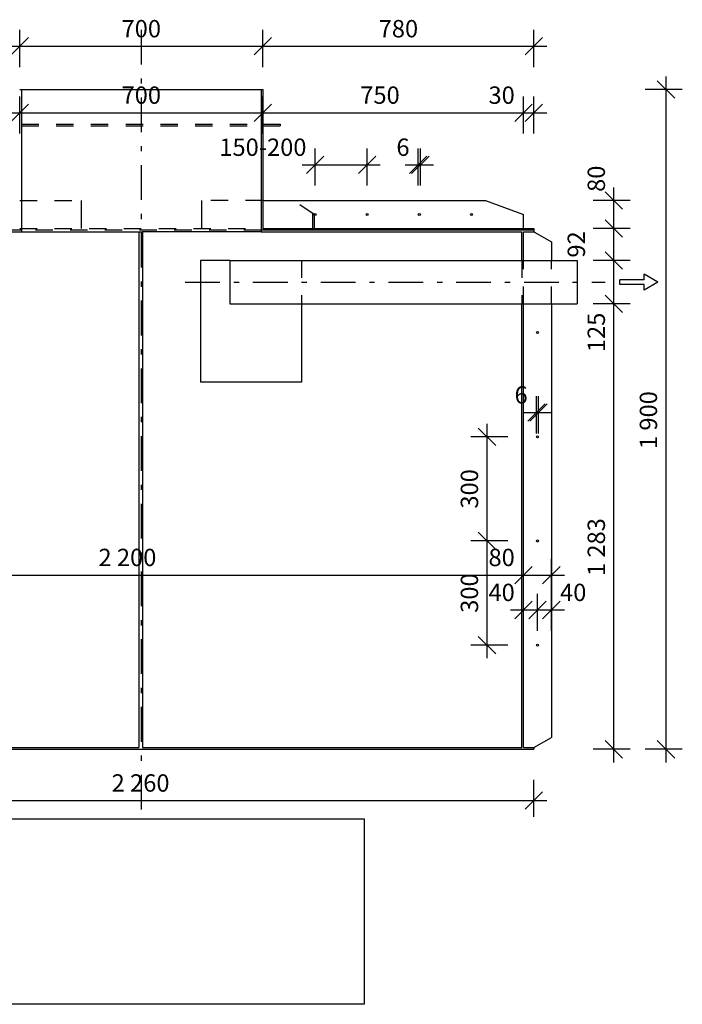
# Model space of a CAD drawing. Extents: x 2305 to 5690, y -4993 to 2082.
# Drawn here: x 3650 to 5557, y -4993 to -2158 of the extents above; entities that cross this region are included whole.
import ezdxf
from ezdxf.xclip import XClip

# ---------------------------------------------------------------- set-up
doc = ezdxf.new("R2010")
doc.units = 0
doc.header["$MEASUREMENT"] = 0
doc.header["$XCLIPFRAME"] = 0
doc.linetypes.add('Čerchovaná M', pattern=[195.00000000000009, 100, -40.00000000000001, 14.99999999999999, -40.00000000000009])
doc.linetypes.add('Čárkovaná M', pattern=[100, 50, -50])
for name, color, linetype in [('2D  čáry', 7, 'Continuous'), ('Kresba a obrázek', 7, 'Continuous'), ('Kóty základní', 7, 'Continuous'), ('Logo2_17_0', 7, 'Continuous')]:
    doc.layers.add(name, color=color, linetype=linetype)
doc.styles.add('GENERATED_STYLE_1', font='txt')
doc.dimstyles.new('GENERATED_STYLE__1', dxfattribs={"dimtxt": 50, "dimasz": 47.5, "dimexe": 0.18, "dimexo": 60, "dimgap": 0.09, "dimtad": 1, "dimdec": 0, "dimzin": 0, "dimdsep": 46, "dimtxsty": 'GENERATED_STYLE_1', "dimblk": 'ARROWHEAD_6', "dimblk1": 'ARROWHEAD_6', "dimblk2": 'ARROWHEAD_6', "dimcen": 0.09, "dimclrd": 7, "dimclre": 7, "dimclrt": 7, "dimadec": 0, "dimazin": 0, "dimtfac": 1, "dimtdec": 4, "dimtmove": 0, "dimatfit": 3, "dimfxl": 1, "dimtolj": 1, "dimtzin": 0, "dimarcsym": 0})
doc.dimstyles.new('GENERATED_STYLE__2', dxfattribs={"dimtxt": 50, "dimasz": 47.5, "dimexe": 0.18, "dimexo": 60, "dimgap": 0.09, "dimtad": 1, "dimtih": 1, "dimtoh": 1, "dimdec": 0, "dimzin": 0, "dimdsep": 46, "dimtxsty": 'GENERATED_STYLE_1', "dimblk": 'ARROWHEAD_6', "dimblk1": 'ARROWHEAD_6', "dimblk2": 'ARROWHEAD_6', "dimcen": 0.09, "dimclrd": 7, "dimclre": 7, "dimclrt": 7, "dimadec": 0, "dimazin": 0, "dimtfac": 1, "dimtdec": 4, "dimtmove": 0, "dimatfit": 3, "dimfxl": 1, "dimtolj": 1, "dimtzin": 0, "dimarcsym": 0})
picture_1 = doc.add_image_def('image1.tif', size_in_pixel=(611, 253))

# ---------------------------------------------------------------- blocks, each defined once
blk = doc.blocks.new('Výkres_1_17', base_point=(3992.404308864787, -4721.030525382575))
at = {"layer": 'Logo2_17_0'}
image = blk.add_image(picture_1, insert=(3349.212237096316, -4992.985362725041), size_in_units=(1292.2962052182984, 533.9427434734283), dxfattribs=at)
image.set_boundary_path([(-0.5, -0.5), (610.5, 252.5)])
blk = doc.blocks.new('*D8')
at = {"layer": 'Kóty základní', "linetype": 'Continuous'}
for p, q in [((2870, -4453.204817705335), (2870, -4346.329817705336)), ((5130, -4453.204817705335), (5130, -4346.329817705336)), ((2895, -4381.329817705335), (2845, -4431.329817705336)), ((5104.999999999999, -4431.329817705336), (5155, -4381.329817705335)), ((2832.5, -4406.329817705335), (2870, -4406.329817705335)), ((2870, -4406.329817705335), (5130, -4406.329817705335)), ((5130, -4406.329817705335), (5167.5, -4406.329817705335))]:
    blk.add_line(p, q, dxfattribs=at)
at = {"layer": 'Kóty základní', "insert": (3914.514251053333, -4396.329817556324), "char_height": 50, "attachment_point": 7, "style": 'GENERATED_STYLE_1'}
blk.add_mtext('{2\xa0260}', dxfattribs=at)
blk = doc.blocks.new('ARROWHEAD_6')
at = {"color": 0, "linetype": 'Continuous', "lineweight": 0}
for p, q in [((0, 0), (-1, 0)), ((-0.5, -0.5), (0.5, 0.5))]:
    blk.add_line(p, q, dxfattribs=at)
blk = doc.blocks.new('*D12')
at = {"layer": 'Kóty základní', "linetype": 'Continuous'}
for p, q in [((4524.999999999999, -2550.793776619235), (4474.999999999999, -2600.793776619235)), ((4499.999999999999, -2635.793776619235), (4499.999999999999, -2528.918776619235)), ((4625.000000000001, -2600.793776619235), (4675.000000000002, -2550.793776619235)), ((4650.000000000001, -2635.793776619235), (4650.000000000001, -2528.918776619235)), ((4462.499999999999, -2575.793776619235), (4499.999999999999, -2575.793776619235)), ((4499.999999999999, -2575.793776619235), (4650.000000000001, -2575.793776619235)), ((4650.000000000001, -2575.793776619235), (4687.500000000001, -2575.793776619235))]:
    blk.add_line(p, q, dxfattribs=at)
at = {"layer": 'Kóty základní', "insert": (4224.485492706298, -2565.793776470223), "char_height": 50, "attachment_point": 7, "style": 'GENERATED_STYLE_1'}
blk.add_mtext('{150-200}', dxfattribs=at)
blk = doc.blocks.new('*D14')
at = {"layer": 'Kóty základní', "linetype": 'Continuous'}
for p, q in [((2870, -2485.793776619235), (2870, -2378.918776619235)), ((2900, -2485.793776619235), (2900, -2378.918776619235)), ((2895, -2400.793776619235), (2845, -2450.793776619235)), ((2925, -2400.793776619235), (2875, -2450.793776619235)), ((2832.5, -2425.793776619235), (2870, -2425.793776619235)), ((2870, -2425.793776619235), (2900, -2425.793776619235))]:
    blk.add_line(p, q, dxfattribs=at)
at = {"layer": 'Kóty základní', "char_height": 50, "attachment_point": 7, "style": 'GENERATED_STYLE_1'}
for s, insert in [('{30}', (2769.114002287388, -2415.793776470224)), ('{750}', (3218.085499107838, -2415.793776470224)), ('{700}', (3943.085499107839, -2415.793776470224)), ('{750}', (4630.142499506474, -2415.793776470224)), ('{30}', (4999.114002287388, -2415.793776470224))]:
    blk.add_mtext(s, dxfattribs=dict(at, insert=insert))
blk = doc.blocks.new('*D15')
at = {"layer": 'Kóty základní', "linetype": 'Continuous'}
for p, q in [((2900, -2485.793776619235), (2900, -2378.918776619235)), ((3650, -2485.793776619235), (3650, -2378.918776619235)), ((2925, -2400.793776619235), (2875, -2450.793776619235)), ((3675, -2400.793776619235), (3625, -2450.793776619235)), ((2900, -2425.793776619235), (3650, -2425.793776619235))]:
    blk.add_line(p, q, dxfattribs=at)
at = {"layer": 'Kóty základní', "char_height": 50, "attachment_point": 7, "style": 'GENERATED_STYLE_1'}
for s, insert in [('{30}', (2769.114002287388, -2415.793776470224)), ('{750}', (3218.085499107838, -2415.793776470224)), ('{700}', (3943.085499107839, -2415.793776470224)), ('{750}', (4630.142499506474, -2415.793776470224)), ('{30}', (4999.114002287388, -2415.793776470224))]:
    blk.add_mtext(s, dxfattribs=dict(at, insert=insert))
blk = doc.blocks.new('*D16')
at = {"layer": 'Kóty základní', "linetype": 'Continuous'}
for p, q in [((3650, -2485.793776619235), (3650, -2378.918776619235)), ((4350.000000000002, -2485.793776619235), (4350.000000000002, -2378.918776619235)), ((3675, -2400.793776619235), (3625, -2450.793776619235)), ((4375.000000000002, -2400.793776619235), (4325.000000000001, -2450.793776619235)), ((3650, -2425.793776619235), (4350.000000000002, -2425.793776619235))]:
    blk.add_line(p, q, dxfattribs=at)
at = {"layer": 'Kóty základní', "char_height": 50, "attachment_point": 7, "style": 'GENERATED_STYLE_1'}
for s, insert in [('{30}', (2769.114002287388, -2415.793776470224)), ('{750}', (3218.085499107838, -2415.793776470224)), ('{700}', (3943.085499107839, -2415.793776470224)), ('{750}', (4630.142499506474, -2415.793776470224)), ('{30}', (4999.114002287388, -2415.793776470224))]:
    blk.add_mtext(s, dxfattribs=dict(at, insert=insert))
blk = doc.blocks.new('*D17')
at = {"layer": 'Kóty základní', "linetype": 'Continuous'}
for p, q in [((4350.000000000002, -2485.793776619235), (4350.000000000002, -2378.918776619235)), ((5100, -2485.793776619235), (5100, -2378.918776619235)), ((4375.000000000002, -2400.793776619235), (4325.000000000001, -2450.793776619235)), ((5074.999999999999, -2450.793776619235), (5125, -2400.793776619235)), ((4350.000000000002, -2425.793776619235), (5100, -2425.793776619235))]:
    blk.add_line(p, q, dxfattribs=at)
at = {"layer": 'Kóty základní', "char_height": 50, "attachment_point": 7, "style": 'GENERATED_STYLE_1'}
for s, insert in [('{30}', (2769.114002287388, -2415.793776470224)), ('{750}', (3218.085499107838, -2415.793776470224)), ('{700}', (3943.085499107839, -2415.793776470224)), ('{750}', (4630.142499506474, -2415.793776470224)), ('{30}', (4999.114002287388, -2415.793776470224))]:
    blk.add_mtext(s, dxfattribs=dict(at, insert=insert))
blk = doc.blocks.new('*D18')
at = {"layer": 'Kóty základní', "linetype": 'Continuous'}
for p, q in [((5100, -2485.793776619235), (5100, -2378.918776619235)), ((5129.999999999999, -2485.793776619235), (5129.999999999999, -2378.918776619235)), ((5074.999999999999, -2450.793776619235), (5125, -2400.793776619235)), ((5154.999999999999, -2400.793776619235), (5104.999999999999, -2450.793776619235)), ((5100, -2425.793776619235), (5129.999999999999, -2425.793776619235)), ((5129.999999999999, -2425.793776619235), (5167.499999999999, -2425.793776619235))]:
    blk.add_line(p, q, dxfattribs=at)
at = {"layer": 'Kóty základní', "char_height": 50, "attachment_point": 7, "style": 'GENERATED_STYLE_1'}
for s, insert in [('{30}', (2769.114002287388, -2415.793776470224)), ('{750}', (3218.085499107838, -2415.793776470224)), ('{700}', (3943.085499107839, -2415.793776470224)), ('{750}', (4630.142499506474, -2415.793776470224)), ('{30}', (4999.114002287388, -2415.793776470224))]:
    blk.add_mtext(s, dxfattribs=dict(at, insert=insert))
blk = doc.blocks.new('*D20')
at = {"layer": 'Kóty základní', "linetype": 'Continuous'}
for p, q in [((2820, -3816.942782959154), (2820, -3710.067782959154)), ((2900, -3816.942782959154), (2900, -3710.067782959154)), ((2845, -3731.942782959154), (2795, -3781.942782959154)), ((2925, -3731.942782959154), (2875, -3781.942782959154)), ((2782.5, -3756.942782959154), (2820, -3756.942782959154)), ((2820, -3756.942782959154), (2900, -3756.942782959154))]:
    blk.add_line(p, q, dxfattribs=at)
at = {"layer": 'Kóty základní', "char_height": 50, "attachment_point": 7, "style": 'GENERATED_STYLE_1'}
for s, insert in [('{80}', (2719.114002287388, -3746.942782810142)), ('{2\xa0200}', (3876.571251451969, -3746.942782810142)), ('{80}', (4999.114002287388, -3746.942782810142))]:
    blk.add_mtext(s, dxfattribs=dict(at, insert=insert))
blk = doc.blocks.new('*D21')
at = {"layer": 'Kóty základní', "linetype": 'Continuous'}
for p, q in [((2900, -3816.942782959154), (2900, -3710.067782959154)), ((5100, -3816.942782959154), (5100, -3710.067782959154)), ((2925, -3731.942782959154), (2875, -3781.942782959154)), ((5125, -3731.942782959154), (5074.999999999999, -3781.942782959154)), ((2900, -3756.942782959154), (5100, -3756.942782959154))]:
    blk.add_line(p, q, dxfattribs=at)
at = {"layer": 'Kóty základní', "char_height": 50, "attachment_point": 7, "style": 'GENERATED_STYLE_1'}
for s, insert in [('{80}', (2719.114002287388, -3746.942782810142)), ('{2\xa0200}', (3876.571251451969, -3746.942782810142)), ('{80}', (4999.114002287388, -3746.942782810142))]:
    blk.add_mtext(s, dxfattribs=dict(at, insert=insert))
blk = doc.blocks.new('*D22')
at = {"layer": 'Kóty základní', "linetype": 'Continuous'}
for p, q in [((5100, -3816.942782959154), (5100, -3710.067782959154)), ((5180, -3816.942782959154), (5180, -3710.067782959154)), ((5125, -3731.942782959154), (5074.999999999999, -3781.942782959154)), ((5154.999999999999, -3781.942782959154), (5205, -3731.942782959154)), ((5100, -3756.942782959154), (5180, -3756.942782959154)), ((5180, -3756.942782959154), (5217.499999999999, -3756.942782959154))]:
    blk.add_line(p, q, dxfattribs=at)
at = {"layer": 'Kóty základní', "char_height": 50, "attachment_point": 7, "style": 'GENERATED_STYLE_1'}
for s, insert in [('{80}', (2719.114002287388, -3746.942782810142)), ('{2\xa0200}', (3876.571251451969, -3746.942782810142)), ('{80}', (4999.114002287388, -3746.942782810142))]:
    blk.add_mtext(s, dxfattribs=dict(at, insert=insert))
blk = doc.blocks.new('*D25')
at = {"layer": 'Kóty základní', "linetype": 'Continuous'}
for p, q in [((5100, -3917.623064692978), (5100, -3810.748064692978)), ((5139.999999999999, -3917.623064692978), (5139.999999999999, -3810.748064692978)), ((5125, -3832.623064692978), (5074.999999999999, -3882.623064692978)), ((5114.999999999998, -3882.623064692978), (5164.999999999999, -3832.623064692978)), ((5062.5, -3857.623064692978), (5100, -3857.623064692978)), ((5100, -3857.623064692978), (5139.999999999999, -3857.623064692978))]:
    blk.add_line(p, q, dxfattribs=at)
at = {"layer": 'Kóty základní', "char_height": 50, "attachment_point": 7, "style": 'GENERATED_STYLE_1'}
for insert in [(4999.114002287388, -3847.623064543966), (5205.000001490115, -3847.623064543966)]:
    blk.add_mtext('{40}', dxfattribs=dict(at, insert=insert))
blk = doc.blocks.new('*D26')
at = {"layer": 'Kóty základní', "linetype": 'Continuous'}
for p, q in [((5139.999999999999, -3917.623064692978), (5139.999999999999, -3810.748064692978)), ((5180, -3917.623064692978), (5180, -3810.748064692978)), ((5114.999999999998, -3882.623064692978), (5164.999999999999, -3832.623064692978)), ((5205, -3832.623064692978), (5154.999999999999, -3882.623064692978)), ((5139.999999999999, -3857.623064692978), (5180, -3857.623064692978)), ((5180, -3857.623064692978), (5217.499999999999, -3857.623064692978))]:
    blk.add_line(p, q, dxfattribs=at)
at = {"layer": 'Kóty základní', "char_height": 50, "attachment_point": 7, "style": 'GENERATED_STYLE_1'}
for insert in [(4999.114002287388, -3847.623064543966), (5205.000001490115, -3847.623064543966)]:
    blk.add_mtext('{40}', dxfattribs=dict(at, insert=insert))
blk = doc.blocks.new('*D29')
at = {"layer": 'Kóty základní', "linetype": 'Continuous'}
for p, q in [((4969.848658888542, -3633.79645167361), (5019.848658888543, -3683.79645167361)), ((5054.848658888542, -3658.79645167361), (4947.973658888543, -3658.79645167361)), ((4994.848658888543, -3958.79645167361), (4994.848658888543, -3658.79645167361)), ((4969.848658888542, -3933.79645167361), (5019.848658888543, -3983.79645167361)), ((5054.848658888542, -3958.79645167361), (4947.973658888543, -3958.79645167361)), ((4994.848658888543, -3996.29645167361), (4994.848658888543, -3958.79645167361))]:
    blk.add_line(p, q, dxfattribs=at)
at = {"layer": 'Kóty základní', "char_height": 50, "attachment_point": 7, "rotation": 90, "style": 'GENERATED_STYLE_1'}
for insert in [(4984.848658739531, -3565.710952565772), (4984.848658739531, -3865.710952565772)]:
    blk.add_mtext('{300}', dxfattribs=dict(at, insert=insert))
blk = doc.blocks.new('*D30')
at = {"layer": 'Kóty základní', "linetype": 'Continuous'}
for p, q in [((5019.848658888543, -3383.79645167361), (4969.848658888542, -3333.796451673611)), ((4994.848658888543, -3358.796451673611), (4994.848658888543, -3321.29645167361)), ((5054.848658888542, -3358.796451673611), (4947.973658888543, -3358.796451673611)), ((4994.848658888543, -3658.79645167361), (4994.848658888543, -3358.796451673611)), ((4969.848658888542, -3633.79645167361), (5019.848658888543, -3683.79645167361)), ((5054.848658888542, -3658.79645167361), (4947.973658888543, -3658.79645167361))]:
    blk.add_line(p, q, dxfattribs=at)
at = {"layer": 'Kóty základní', "char_height": 50, "attachment_point": 7, "rotation": 90, "style": 'GENERATED_STYLE_1'}
for insert in [(4984.848658739531, -3565.710952565772), (4984.848658739531, -3865.710952565772)]:
    blk.add_mtext('{300}', dxfattribs=dict(at, insert=insert))
blk = doc.blocks.new('*D31')
at = {"layer": 'Kóty základní', "linetype": 'Continuous'}
for p, q in [((5406.875, -2976.29645167361), (5300.000000000001, -2976.29645167361)), ((5335, -2951.29645167361), (5385.000000000001, -3001.29645167361)), ((5360, -4258.796451673611), (5360, -2976.29645167361)), ((5335, -4233.79645167361), (5385.000000000001, -4283.796451673611)), ((5406.875, -4258.796451673611), (5300.000000000001, -4258.796451673611)), ((5360, -4296.29645167361), (5360, -4258.796451673611))]:
    blk.add_line(p, q, dxfattribs=at)
at = {"layer": 'Kóty základní', "char_height": 50, "attachment_point": 7, "rotation": 90, "style": 'GENERATED_STYLE_1'}
for s, insert in [('{80}', (5349.999999850989, -2653.796450183494)), ('{92}', (5292.499998994173, -2842.989449784858)), ('{125}', (5349.999999850989, -3115.125454948051)), ('{1\xa0283}', (5349.999999850989, -3759.946703002555))]:
    blk.add_mtext(s, dxfattribs=dict(at, insert=insert))
blk = doc.blocks.new('*D32')
at = {"layer": 'Kóty základní', "linetype": 'Continuous'}
for p, q in [((5335, -2826.29645167361), (5385.000000000001, -2876.29645167361)), ((5406.875, -2851.29645167361), (5300.000000000001, -2851.29645167361)), ((5360, -2976.29645167361), (5360, -2851.29645167361)), ((5406.875, -2976.29645167361), (5300.000000000001, -2976.29645167361)), ((5335, -2951.29645167361), (5385.000000000001, -3001.29645167361))]:
    blk.add_line(p, q, dxfattribs=at)
at = {"layer": 'Kóty základní', "char_height": 50, "attachment_point": 7, "rotation": 90, "style": 'GENERATED_STYLE_1'}
for s, insert in [('{80}', (5349.999999850989, -2653.796450183494)), ('{92}', (5292.499998994173, -2842.989449784858)), ('{125}', (5349.999999850989, -3115.125454948051)), ('{1\xa0283}', (5349.999999850989, -3759.946703002555))]:
    blk.add_mtext(s, dxfattribs=dict(at, insert=insert))
blk = doc.blocks.new('*D33')
at = {"layer": 'Kóty základní', "linetype": 'Continuous'}
for p, q in [((5335, -2733.79645167361), (5385.000000000001, -2783.79645167361)), ((5406.875, -2758.79645167361), (5300.000000000001, -2758.79645167361)), ((5360, -2851.29645167361), (5360, -2758.79645167361)), ((5335, -2826.29645167361), (5385.000000000001, -2876.29645167361)), ((5406.875, -2851.29645167361), (5300.000000000001, -2851.29645167361))]:
    blk.add_line(p, q, dxfattribs=at)
at = {"layer": 'Kóty základní', "char_height": 50, "attachment_point": 7, "rotation": 90, "style": 'GENERATED_STYLE_1'}
for s, insert in [('{80}', (5349.999999850989, -2653.796450183494)), ('{92}', (5292.499998994173, -2842.989449784858)), ('{125}', (5349.999999850989, -3115.125454948051)), ('{1\xa0283}', (5349.999999850989, -3759.946703002555))]:
    blk.add_mtext(s, dxfattribs=dict(at, insert=insert))
blk = doc.blocks.new('*D34')
at = {"layer": 'Kóty základní', "linetype": 'Continuous'}
for p, q in [((5385.000000000001, -2703.79645167361), (5335, -2653.79645167361)), ((5360, -2678.79645167361), (5360, -2641.29645167361)), ((5406.875, -2678.79645167361), (5300.000000000001, -2678.79645167361)), ((5360, -2758.79645167361), (5360, -2678.79645167361)), ((5335, -2733.79645167361), (5385.000000000001, -2783.79645167361)), ((5406.875, -2758.79645167361), (5300.000000000001, -2758.79645167361))]:
    blk.add_line(p, q, dxfattribs=at)
at = {"layer": 'Kóty základní', "char_height": 50, "attachment_point": 7, "rotation": 90, "style": 'GENERATED_STYLE_1'}
for s, insert in [('{80}', (5349.999999850989, -2653.796450183494)), ('{92}', (5292.499998994173, -2842.989449784858)), ('{125}', (5349.999999850989, -3115.125454948051)), ('{1\xa0283}', (5349.999999850989, -3759.946703002555))]:
    blk.add_mtext(s, dxfattribs=dict(at, insert=insert))
blk = doc.blocks.new('*D35')
at = {"layer": 'Kóty základní', "linetype": 'Continuous'}
for p, q in [((5510, -2358.79645167361), (5510, -2321.296451673609)), ((5535, -2383.796451673609), (5484.999999999999, -2333.79645167361)), ((5556.875, -2358.79645167361), (5450, -2358.79645167361)), ((5510, -4258.796451673611), (5510, -2358.79645167361)), ((5484.999999999999, -4233.79645167361), (5535, -4283.796451673611)), ((5556.875, -4258.796451673611), (5450, -4258.796451673611)), ((5510, -4296.29645167361), (5510, -4258.796451673611))]:
    blk.add_line(p, q, dxfattribs=at)
at = {"layer": 'Kóty základní', "insert": (5499.999999850988, -3394.282200620277), "char_height": 50, "attachment_point": 7, "rotation": 90, "style": 'GENERATED_STYLE_1'}
blk.add_mtext('{1\xa0900}', dxfattribs=at)
blk = doc.blocks.new('*D36')
at = {"layer": 'Kóty základní', "linetype": 'Continuous'}
for p, q in [((2895, -2209.490886716012), (2845, -2259.490886716012)), ((2870, -2294.490886716012), (2870, -2187.615886716012)), ((3675, -2209.490886716012), (3625, -2259.490886716012)), ((3650, -2294.490886716012), (3650, -2187.615886716012)), ((2832.5, -2234.490886716012), (2870, -2234.490886716012)), ((2870, -2234.490886716012), (3650, -2234.490886716012))]:
    blk.add_line(p, q, dxfattribs=at)
at = {"layer": 'Kóty základní', "char_height": 50, "attachment_point": 7, "style": 'GENERATED_STYLE_1'}
for s, insert in [('{780}', (3203.085499107838, -2224.490886567)), ('{700}', (3943.085499107839, -2224.490886567)), ('{780}', (4683.085499107838, -2224.490886567))]:
    blk.add_mtext(s, dxfattribs=dict(at, insert=insert))
blk = doc.blocks.new('*D37')
at = {"layer": 'Kóty základní', "linetype": 'Continuous'}
for p, q in [((3675, -2209.490886716012), (3625, -2259.490886716012)), ((3650, -2294.490886716012), (3650, -2187.615886716012)), ((4375.000000000002, -2209.490886716012), (4325.000000000001, -2259.490886716012)), ((4350.000000000002, -2294.490886716012), (4350.000000000002, -2187.615886716012)), ((3650, -2234.490886716012), (4350.000000000002, -2234.490886716012))]:
    blk.add_line(p, q, dxfattribs=at)
at = {"layer": 'Kóty základní', "char_height": 50, "attachment_point": 7, "style": 'GENERATED_STYLE_1'}
for s, insert in [('{780}', (3203.085499107838, -2224.490886567)), ('{700}', (3943.085499107839, -2224.490886567)), ('{780}', (4683.085499107838, -2224.490886567))]:
    blk.add_mtext(s, dxfattribs=dict(at, insert=insert))
blk = doc.blocks.new('*D38')
at = {"layer": 'Kóty základní', "linetype": 'Continuous'}
for p, q in [((4375.000000000002, -2209.490886716012), (4325.000000000001, -2259.490886716012)), ((4350.000000000002, -2294.490886716012), (4350.000000000002, -2187.615886716012)), ((5104.999999999999, -2259.490886716012), (5154.999999999999, -2209.490886716012)), ((5129.999999999999, -2294.490886716012), (5129.999999999999, -2187.615886716012)), ((4350.000000000002, -2234.490886716012), (5129.999999999999, -2234.490886716012)), ((5129.999999999999, -2234.490886716012), (5167.499999999999, -2234.490886716012))]:
    blk.add_line(p, q, dxfattribs=at)
at = {"layer": 'Kóty základní', "char_height": 50, "attachment_point": 7, "style": 'GENERATED_STYLE_1'}
for s, insert in [('{780}', (3203.085499107838, -2224.490886567)), ('{700}', (3943.085499107839, -2224.490886567)), ('{780}', (4683.085499107838, -2224.490886567))]:
    blk.add_mtext(s, dxfattribs=dict(at, insert=insert))
blk = doc.blocks.new('*D40')
at = {"layer": 'Kóty základní', "linetype": 'Continuous'}
for p, q in [((5136.999999999999, -3348.988643586101), (5136.999999999999, -3242.113643586101)), ((5142.999999999999, -3348.988643586101), (5142.999999999999, -3242.113643586101)), ((5111.999999999998, -3313.988643586101), (5161.999999999999, -3263.988643586101)), ((5167.999999999999, -3263.988643586101), (5117.999999999998, -3313.988643586101)), ((5099.499999999999, -3288.988643586101), (5136.999999999999, -3288.988643586101)), ((5136.999999999999, -3288.988643586101), (5142.999999999999, -3288.988643586101)), ((5142.999999999999, -3288.988643586101), (5180.499999999998, -3288.988643586101))]:
    blk.add_line(p, q, dxfattribs=at)
at = {"layer": 'Kóty základní', "insert": (5074.057098746298, -3278.988643437089), "char_height": 50, "attachment_point": 7, "style": 'GENERATED_STYLE_1'}
blk.add_mtext('{6}', dxfattribs=at)
blk = doc.blocks.new('*D41')
at = {"layer": 'Kóty základní', "linetype": 'Continuous'}
for p, q in [((4771.999999999999, -2600.793776619235), (4822, -2550.793776619235)), ((4828, -2550.793776619235), (4778, -2600.793776619235)), ((4797, -2635.793776619235), (4797, -2528.918776619235)), ((4803, -2635.793776619235), (4803, -2528.918776619235)), ((4759.5, -2575.793776619235), (4797, -2575.793776619235)), ((4797, -2575.793776619235), (4803, -2575.793776619235)), ((4803, -2575.793776619235), (4840.5, -2575.793776619235))]:
    blk.add_line(p, q, dxfattribs=at)
at = {"layer": 'Kóty základní', "insert": (4734.057098746299, -2565.793776470223), "char_height": 50, "attachment_point": 7, "style": 'GENERATED_STYLE_1'}
blk.add_mtext('{6}', dxfattribs=at)

msp = doc.modelspace()

# ---------------------------------------------------------------- linework, layer by layer
at = {"layer": '2D  čáry', "linetype": 'Čerchovaná M'}
for p, q in [((4000, -2186.914121264582), (4000, -4432.312500853121)), ((4126.3168027281, -2913.79645167361), (5335.318772590199, -2913.79645167361))]:
    msp.add_line(p, q, dxfattribs=at)
at = {"layer": '2D  čáry', "linetype": 'Continuous'}
for p, q in [((3650, -2358.79645167361), (3655.000000000001, -2358.79645167361)), ((3655.000000000001, -2358.79645167361), (3655.000000000001, -2768.79645167361)), ((3655.000000000001, -2358.79645167361), (4344.999999999999, -2358.79645167361)), ((4344.999999999999, -2358.79645167361), (4344.999999999999, -2768.79645167361)), ((4344.999999999999, -2358.79645167361), (4350.000000000002, -2358.79645167361)), ((4350.000000000002, -2358.79645167361), (4350.000000000002, -2458.79645167361)), ((4350.000000000002, -2458.79645167361), (4399.999999999998, -2458.79645167361)), ((4350.000000000002, -2463.79645167361), (4399.999999999998, -2463.79645167361)), ((4350.000000000002, -2463.79645167361), (4350.000000000002, -2758.79645167361)), ((4400, -2458.79645167361), (4400, -2463.79645167361)), ((3827.169527852121, -2678.79645167361), (3827.169527852121, -2758.79645167361)), ((4172.830472147883, -2678.79645167361), (4172.830472147883, -2758.79645167361)), ((4350.000000000002, -2678.79645167361), (4990.100903221813, -2678.79645167361)), ((4990.100903221813, -2678.79645167361), (5100, -2718.79645167361)), ((5100, -2758.79645167361), (5100, -2718.79645167361)), ((2905, -2768.79645167361), (3655.000000000001, -2768.79645167361)), ((3655.000000000001, -2763.79645167361), (3301.010101010102, -2763.79645167361)), ((3655.000000000001, -2768.79645167361), (3993.226426186139, -2768.79645167361)), ((3993.226426186138, -2768.79645167361), (3993.226426186138, -4253.79645167361)), ((3993.226426186138, -2768.79645167361), (4003.716736508806, -2768.79645167361)), ((4003.716736508806, -2768.79645167361), (4003.716736508806, -4253.79645167361)), ((4344.999999999999, -2768.79645167361), (4003.716736508807, -2768.79645167361)), ((5129.999999999999, -2763.79645167361), (4344.999999999999, -2763.79645167361)), ((4344.999999999999, -2768.79645167361), (5095, -2768.79645167361)), ((4350.000000000002, -2758.79645167361), (5129.999999999999, -2758.79645167361)), ((5095, -2851.29645167361), (5095, -2768.79645167361)), ((5100, -2768.79645167361), (5129.999999999999, -2768.79645167361)), ((5100, -2851.29645167361), (5100, -2768.79645167361)), ((5129.999999999999, -2758.79645167361), (5129.999999999999, -2768.79645167361)), ((5129.999999999999, -2768.79645167361), (5180, -2797.663965133092)), ((5180, -2797.663965133092), (5180, -2851.29645167361)), ((4254.281726801661, -2851.29645167361), (4170.655834318064, -2851.29645167361)), ((4170.655834318064, -2851.29645167361), (4170.655834318064, -3201.29645167361)), ((4254.281726801661, -2851.29645167361), (5254.281726801661, -2851.29645167361)), ((4254.281726801661, -2851.29645167361), (4254.281726801661, -2976.29645167361)), ((5254.281726801661, -2851.29645167361), (5254.281726801661, -2976.29645167361)), ((5446.659079396827, -2906.79645167361), (5446.659079396827, -2890.702440906025)), ((5486.659079396827, -2913.79645167361), (5446.659079396827, -2890.702440906025)), ((5446.659079396827, -2906.79645167361), (5376.659079396827, -2906.79645167361)), ((5376.659079396827, -2920.79645167361), (5376.659079396827, -2906.79645167361)), ((5486.659079396827, -2913.79645167361), (5446.659079396827, -2936.890462441195)), ((5446.659079396827, -2920.79645167361), (5376.659079396827, -2920.79645167361)), ((5446.659079396827, -2936.890462441195), (5446.659079396827, -2920.79645167361)), ((4254.281726801661, -2976.29645167361), (5254.281726801661, -2976.29645167361)), ((4461.223889941513, -2976.29645167361), (4461.223889941513, -3201.29645167361)), ((5095, -4253.79645167361), (5095, -2976.29645167361)), ((5100, -4253.79645167361), (5100, -2976.29645167361)), ((5180, -2976.29645167361), (5180, -4224.928938214128)), ((4461.223889941513, -3201.29645167361), (4170.655834318064, -3201.29645167361)), ((5129.999999999999, -4253.79645167361), (5180, -4224.928938214128)), ((2870, -4258.796451673611), (5130, -4258.796451673611)), ((2905, -4253.79645167361), (3993.226426186138, -4253.79645167361)), ((4003.716736508806, -4253.79645167361), (5095, -4253.79645167361)), ((5100, -4253.79645167361), (5130, -4253.79645167361)), ((5130, -4253.79645167361), (5130, -4258.796451673611))]:
    msp.add_line(p, q, dxfattribs=at)
at = {"layer": '2D  čáry', "linetype": 'Čárkovaná M'}
for p, q in [((3655.000000000001, -2458.79645167361), (4344.999999999999, -2458.79645167361)), ((3655.000000000001, -2463.79645167361), (4344.999999999999, -2463.79645167361)), ((3650.000000000002, -2678.79645167361), (3827.169527852121, -2678.79645167361)), ((4350.000000000002, -2678.79645167361), (4172.830472147882, -2678.79645167361)), ((4497.213936995871, -2718.79645167361), (4437.932150383222, -2678.79645167361)), ((4492.883809976948, -2715.874726626951), (4492.883809976948, -2758.79645167361)), ((4497.213936995871, -2718.79645167361), (4497.213936995871, -2758.79645167361)), ((3650, -2758.79645167361), (4350.000000000002, -2758.79645167361)), ((4344.999999999999, -2763.79645167361), (3655.000000000001, -2763.79645167361)), ((4461.223889941513, -2851.29645167361), (4461.223889941513, -2976.29645167361)), ((5095, -2851.29645167361), (5095, -2976.29645167361)), ((5100, -2976.29645167361), (5100, -2851.29645167361)), ((5180, -2976.29645167361), (5180, -2851.29645167361))]:
    msp.add_line(p, q, dxfattribs=at)
at = {"layer": '2D  čáry', "linetype": 'Continuous'}
for centre in [(4499.999999999999, -2718.79645167361), (4650.000000000001, -2718.79645167361), (4800, -2718.79645167361), (4949.999999999998, -2718.79645167361), (5139.999999999999, -3058.796451673611), (5139.999999999999, -3358.796451673611), (5139.999999999999, -3658.79645167361), (5139.999999999999, -3958.79645167361)]:
    msp.add_circle(centre, 3.000000000000114, dxfattribs=at)

# ---------------------------------------------------------------- block references
at = {"layer": 'Kresba a obrázek', "color": 9, "linetype": 'Continuous', "lineweight": 20}
ref = msp.add_blockref('Výkres_1_17', (3992.404308864787, -4721.030525382575), dxfattribs=at)
XClip(ref).set_block_clipping_path([(3349.212237096316, -4992.985362725041), (4641.508442314615, -4459.042619251612)])

# ---------------------------------------------------------------- dimensions: what is measured, and where the dimension line sits
at = {"layer": 'Kóty základní', "linetype": 'Continuous'}
for base, p1, p2, picture, middle in [((2870, -2234.490886716012), (2870, -2758.79645167361), (3650, -2358.79645167361), '*D36', (3259.999999107838, -2199.490886567)), ((2870, -2234.490886716012), (3650, -2358.79645167361), (4350.000000000002, -2358.79645167361), '*D37', (3999.999999107838, -2199.490886567)), ((2870, -2234.490886716012), (4350.000000000002, -2358.79645167361), (5129.999999999999, -2758.79645167361), '*D38', (4739.999999107838, -2199.490886567)), ((2870, -2425.793776619235), (2870, -2758.79645167361), (2900, -2718.79645167361), '*D14', (2807.057002287388, -2390.793776470224)), ((2870, -2425.793776619235), (2900, -2718.79645167361), (3650, -2758.79645167361), '*D15', (3274.999999107838, -2390.793776470224)), ((2870, -2425.793776619235), (3650, -2758.79645167361), (4350.000000000002, -2758.79645167361), '*D16', (3999.999999107838, -2390.793776470224)), ((2870, -2425.793776619235), (4350.000000000002, -2758.79645167361), (5100, -2718.79645167361), '*D17', (4687.056999506475, -2390.793776470224)), ((2870, -2425.793776619235), (5100, -2718.79645167361), (5129.999999999999, -2758.79645167361), '*D18', (5037.057002287388, -2390.793776470224)), ((4797, -2575.793776619235), (4797, -2718.79645167361), (4803, -2718.79645167361), '*D41', (4753.028548746299, -2540.793776470224)), ((5136.999999999999, -3288.988643586101), (5136.999999999999, -3358.796451673611), (5142.999999999999, -3358.796451673611), '*D40', (5093.028548746299, -3253.98864343709)), ((2820, -3756.942782959154), (2820, -4224.928938214128), (2900, -4253.79645167361), '*D20', (2757.057002287388, -3721.942782810142)), ((2820, -3756.942782959154), (2900, -4253.79645167361), (5100, -4253.79645167361), '*D21', (3962.057001451969, -3721.942782810142)), ((2820, -3756.942782959154), (5100, -4253.79645167361), (5180, -4224.928938214128), '*D22', (5037.057002287388, -3721.942782810142)), ((5100, -3857.623064692978), (5100, -4253.79645167361), (5139.999999999999, -3958.79645167361), '*D25', (5037.057002287388, -3822.623064543966)), ((5100, -3857.623064692978), (5139.999999999999, -3958.79645167361), (5180, -4224.928938214128), '*D26', (5242.943001490116, -3822.623064543966)), ((2870, -4406.329817705335), (2870, -4258.796451673611), (5130, -4258.796451673611), '*D8', (4000.000001053334, -4371.329817556323))]:
    dim = msp.add_linear_dim(base=base, p1=p1, p2=p2, dimstyle='GENERATED_STYLE__2', dxfattribs=at)
    dim.commit()
    dim.dimension.update_dxf_attribs({"geometry": picture, "text_midpoint": middle})
for base, p1, p2, picture, middle in [((5510, -4258.796451673611), (5130, -4258.796451673611), (4344.999999999999, -2358.79645167361), '*D35', (5474.999999850988, -3308.796450620277)), ((5360, -4258.796451673611), (5129.999999999999, -2758.79645167361), (4990.100903221813, -2678.79645167361), '*D34', (5324.999999850988, -2615.853450183494)), ((5360, -4258.796451673611), (5130, -4258.796451673611), (5254.281726801661, -2976.29645167361), '*D31', (5324.999999850988, -3674.460953002555)), ((5360, -4258.796451673611), (5254.281726801661, -2851.29645167361), (5129.999999999999, -2758.79645167361), '*D33', (5267.499998994172, -2805.046449784858)), ((5360, -4258.796451673611), (5254.281726801661, -2976.29645167361), (5254.281726801661, -2851.29645167361), '*D32', (5324.999999850988, -3058.210954948051)), ((4994.848658888543, -3958.79645167361), (5139.999999999999, -3658.79645167361), (5139.999999999999, -3358.796451673611), '*D30', (4959.848658739531, -3508.796452565773)), ((4994.848658888543, -3958.79645167361), (5139.999999999999, -3958.79645167361), (5139.999999999999, -3658.79645167361), '*D29', (4959.848658739531, -3808.796452565773))]:
    dim = msp.add_linear_dim(base=base, p1=p1, p2=p2, angle=90, dimstyle='GENERATED_STYLE__1', dxfattribs=at)
    dim.commit()
    dim.dimension.update_dxf_attribs({"geometry": picture, "text_midpoint": middle})
dim = msp.add_linear_dim(base=(4499.999999999999, -2575.793776619235), p1=(4499.999999999999, -2718.79645167361), p2=(4650.000000000001, -2718.79645167361), text='150-200', dimstyle='GENERATED_STYLE__2', dxfattribs=at)
dim.commit()
dim.dimension.update_dxf_attribs({"geometry": '*D12', "text_midpoint": (4349.742742706298, -2540.793776470224)})

doc.saveas('drawing.dxf')
